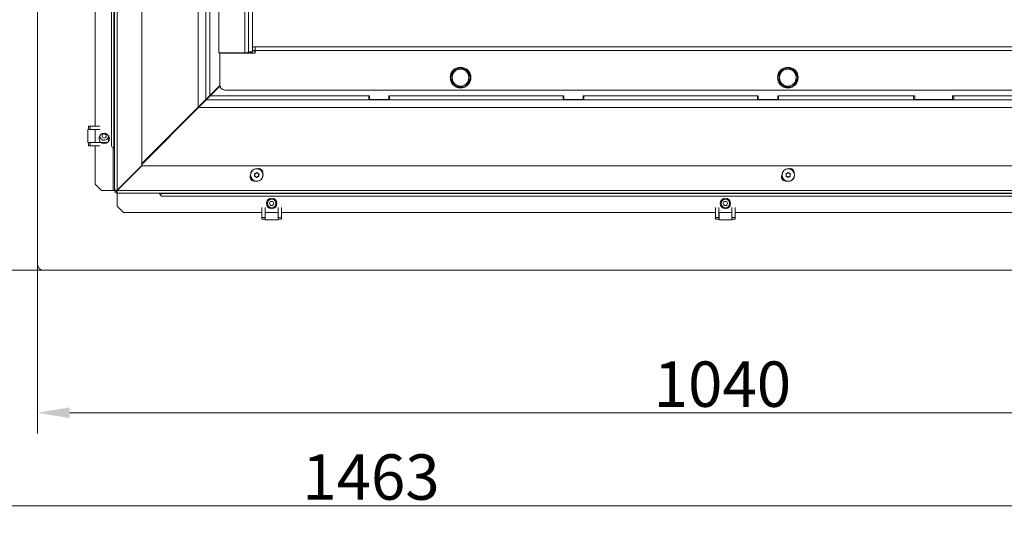
# Model space of a CAD drawing. Extents: x 17170 to 21593, y -1731 to 1407.
# Drawn here: x 18874 to 19634, y -1731 to -1340 of the extents above; entities that cross this region are included whole.
import ezdxf

# ---------------------------------------------------------------- set-up
doc = ezdxf.new("R2010")
doc.units = 0
doc.header["$LTSCALE"] = 5
for name, color, linetype in [('LAYER12', 30, 'Continuous'), ('LAYER13', 30, 'Continuous'), ('SLD-0', 7, 'Continuous')]:
    doc.layers.add(name, color=color, linetype=linetype)
doc.styles.add('Brunner 2014', font='arial.ttf', dxfattribs={"height": 35})
doc.dimstyles.new('Brunner 2014', dxfattribs={"dimscale": 5, "dimtxt": 35, "dimasz": 5, "dimexe": 3.175, "dimexo": 0, "dimgap": 0.762, "dimtad": 1, "dimdec": 0, "dimrnd": 1e-08, "dimtxsty": 'Brunner 2014', "dimcen": 0.09, "dimdle": 10, "dimclrd": 7, "dimclre": 7, "dimclrt": 7, "dimadec": 1, "dimazin": 2, "dimtfac": 0.666667, "dimtdec": 0, "dimtmove": 0, "dimatfit": 3, "dimldrblk": 'Filled-1', "dimfxl": 1, "dimtolj": 1, "dimlwd": 5, "dimlwe": 5, "dimarcsym": 0})

# ---------------------------------------------------------------- blocks, each defined once
blk = doc.blocks.new('*D151')
at = {"layer": 'Defpoints', "color": 0, "lineweight": 5}
for p in [(18887.74, -1528.24), (19927.74, -1533.24), (19927.74, -1643.04)]:
    blk.add_point(p, dxfattribs=at)
at = {"layer": 'LAYER12', "color": 7, "linetype": 'Continuous', "lineweight": 5}
for p, q in [((18887.74, -1528.24), (18887.74, -1658.92)), ((19927.74, -1533.24), (19927.74, -1658.92)), ((18912.74, -1643.04), (19902.74, -1643.04))]:
    blk.add_line(p, q, dxfattribs=at)
at = {"layer": 'LAYER12', "color": 7, "lineweight": 5}
for points in [[(18912.74, -1638.88), (18912.74, -1647.21), (18887.74, -1643.04)], [(19902.74, -1638.88), (19902.74, -1647.21), (19927.74, -1643.04)]]:
    blk.add_solid(points, dxfattribs=at)
at = {"layer": 'LAYER12', "color": 30, "insert": (19416.19, -1603.49), "char_height": 35, "attachment_point": 2, "style": 'Brunner 2014'}
blk.add_mtext('\\A1;1040', dxfattribs=at)
blk = doc.blocks.new('Filled-1')
at = {"color": 0}
for p, q in [((0, 0), (-1, 0.167)), ((-1, 0.167), (-1, -0.167)), ((-1, 0), (0, 0)), ((-1, -0.167), (0, 0))]:
    blk.add_line(p, q, dxfattribs=at)
at = {"color": 0, "flags": 128}
blk.add_lwpolyline([(-1, -0.167), (0, 0), (-1, 0.167), (-1, -0.167)], dxfattribs=at)
at = {"color": 0}
blk.add_solid([(-1, -0.167), (0, 0), (-1, 0.167), (-1, -0.167)], dxfattribs=at)
blk = doc.blocks.new('*D152')
at = {"layer": 'Defpoints', "color": 0, "lineweight": 5}
for p in [(18464.24, -972.54), (19927.74, -1533.24), (19927.74, -1714.66)]:
    blk.add_point(p, dxfattribs=at)
at = {"layer": 'LAYER13', "color": 7, "linetype": 'Continuous', "lineweight": 5}
for p, q in [((18464.24, -972.54), (18464.24, -1730.53)), ((19927.74, -1533.24), (19927.74, -1730.53)), ((18489.24, -1714.66), (19902.74, -1714.66))]:
    blk.add_line(p, q, dxfattribs=at)
at = {"layer": 'LAYER13', "color": 7, "lineweight": 5}
for points in [[(18489.24, -1710.49), (18489.24, -1718.82), (18464.24, -1714.66)], [(19902.74, -1710.49), (19902.74, -1718.82), (19927.74, -1714.66)]]:
    blk.add_solid(points, dxfattribs=at)
at = {"layer": 'LAYER13', "color": 30, "insert": (19145.08, -1675.08), "char_height": 35, "attachment_point": 2, "style": 'Brunner 2014'}
blk.add_mtext('\\A1;1463', dxfattribs=at)
blk = doc.blocks.new('*D158')
at = {"layer": 'Defpoints', "color": 0, "lineweight": 5}
for p in [(18887.74, -937.74), (18701.46, -1533.24), (18892.74, -1533.24)]:
    blk.add_point(p, dxfattribs=at)
at = {"layer": 'LAYER12', "color": 7, "linetype": 'Continuous', "lineweight": 5}
for p, q in [((18887.74, -937.74), (18685.58, -937.74)), ((18701.46, -962.74), (18701.46, -1508.24)), ((18892.74, -1533.24), (18685.58, -1533.24))]:
    blk.add_line(p, q, dxfattribs=at)
at = {"layer": 'LAYER12', "color": 7, "lineweight": 5}
for points in [[(18697.29, -962.74), (18705.62, -962.74), (18701.46, -937.74)], [(18697.29, -1508.24), (18705.62, -1508.24), (18701.46, -1533.24)]]:
    blk.add_solid(points, dxfattribs=at)
at = {"layer": 'LAYER12', "color": 30, "insert": (18661.91, -1228.62), "char_height": 35, "attachment_point": 2, "rotation": 90, "style": 'Brunner 2014'}
blk.add_mtext('\\A1;595', dxfattribs=at)
blk = doc.blocks.new('*D159')
at = {"layer": 'Defpoints', "color": 0, "lineweight": 5}
for p in [(19466.66, -1072.63), (18788.76, -1533.24), (18892.74, -1533.24)]:
    blk.add_point(p, dxfattribs=at)
at = {"layer": 'SLD-0', "color": 7, "linetype": 'Continuous', "lineweight": 5}
for p, q in [((19466.66, -1072.63), (18772.89, -1072.63)), ((18788.76, -1097.63), (18788.76, -1508.24)), ((18892.74, -1533.24), (18772.89, -1533.24))]:
    blk.add_line(p, q, dxfattribs=at)
at = {"layer": 'SLD-0', "color": 7, "lineweight": 5}
for points in [[(18784.6, -1097.63), (18792.93, -1097.63), (18788.76, -1072.63)], [(18784.6, -1508.24), (18792.93, -1508.24), (18788.76, -1533.24)]]:
    blk.add_solid(points, dxfattribs=at)
at = {"layer": 'SLD-0', "color": 7, "insert": (18749.21, -1284.98), "char_height": 35, "attachment_point": 2, "rotation": 90, "style": 'Brunner 2014'}
blk.add_mtext('\\A1;461', dxfattribs=at)

msp = doc.modelspace()

# ---------------------------------------------------------------- linework, layer by layer
at = {"color": 7, "linetype": 'Continuous', "lineweight": 0}
for p, q in [((19011.66, -1407.52), (19011.66, -827.52)), ((19017.66, -1401.52), (19017.66, -891.52)), ((19027.66, -898.63), (19027.66, -1365.63)), ((19047.66, -898.63), (19047.66, -1365.63)), ((18947.24, -1471.74), (18947.24, -927.74)), ((18949.24, -1471.56), (18949.24, -927.74)), ((18968.24, -1452.56), (18968.24, -932.74)), ((18944.8, -1436.74), (18944.8, -980.74)), ((18946.8, -980.74), (18946.8, -1436.74)), ((18932.24, -1107.24), (18932.24, -1422.24)), ((19020.66, -1302.52), (19020.66, -1398.52)), ((19050.66, -1328.86), (19050.66, -1364.83)), ((19053.66, -1328.86), (19053.66, -1364.83)), ((19047.66, -1365.63), (19027.66, -1365.63)), ((19028.46, -1365.82), (19053.66, -1365.82)), ((19028.46, -1390.32), (19028.46, -1365.82)), ((19042.66, -1365.82), (19042.57, -1365.63)), ((19053.66, -1364.83), (19050.66, -1364.83)), ((19053.66, -1361.03), (19055.66, -1361.03)), ((19053.66, -1365.82), (19055.66, -1365.82)), ((19054.82, -1364.36), (19055.66, -1363.52)), ((19055.66, -1364.19), (19055.19, -1364.65)), ((19055.66, -1361.03), (19877.66, -1361.03)), ((19055.66, -1363.93), (19055.66, -1361.03)), ((19877.66, -1363.93), (19055.66, -1363.93)), ((19055.66, -1365.82), (19055.66, -1363.93)), ((19214.16, -1377.22), (19210.91, -1379.09)), ((19220.66, -1380.97), (19217.41, -1379.09)), ((19466.66, -1377.22), (19463.41, -1379.09)), ((19473.16, -1380.97), (19469.91, -1379.09)), ((19207.66, -1388.48), (19210.91, -1390.35)), ((19460.16, -1388.48), (19463.41, -1390.35)), ((19020.66, -1398.52), (19028.47, -1390.7)), ((19028.57, -1391.27), (19021.02, -1398.82)), ((19027.66, -1391.52), (19028.32, -1391.52)), ((19900.86, -1394.32), (19032.46, -1394.32)), ((19214.16, -1392.23), (19217.41, -1390.35)), ((19466.66, -1392.23), (19469.91, -1390.35)), ((19011.66, -1407.52), (19017.66, -1401.52)), ((19018.02, -1401.82), (19012.02, -1407.82)), ((19014.36, -1404.82), (19015.02, -1404.82)), ((19017.36, -1401.82), (19018.02, -1401.82)), ((19020.66, -1398.52), (19017.66, -1401.52)), ((19017.66, -1401.82), (19017.66, -1401.52)), ((19018.02, -1401.82), (19021.02, -1398.82)), ((19974.96, -1401.82), (19018.02, -1401.82)), ((19020.46, -1399.39), (19020.46, -1398.72)), ((19021.02, -1398.82), (19143.36, -1398.82)), ((19143.36, -1398.82), (19143.36, -1401.82)), ((19143.36, -1398.82), (19143.86, -1398.82)), ((19143.86, -1401.62), (19143.86, -1398.82)), ((19143.86, -1401.62), (19158.86, -1401.62)), ((19146.66, -1401.82), (19146.66, -1401.62)), ((19158.86, -1401.62), (19158.86, -1398.82)), ((19158.86, -1398.82), (19159.36, -1398.82)), ((19159.36, -1398.82), (19293.36, -1398.82)), ((19159.36, -1401.82), (19159.36, -1398.82)), ((19293.36, -1398.82), (19293.36, -1401.82)), ((19293.36, -1398.82), (19293.86, -1398.82)), ((19293.86, -1401.62), (19293.86, -1398.82)), ((19293.86, -1401.62), (19308.86, -1401.62)), ((19308.86, -1401.62), (19308.86, -1398.82)), ((19308.86, -1398.82), (19309.36, -1398.82)), ((19309.36, -1398.82), (19443.36, -1398.82)), ((19309.36, -1401.82), (19309.36, -1398.82)), ((19443.36, -1398.82), (19443.36, -1401.82)), ((19443.36, -1398.82), (19443.86, -1398.82)), ((19443.86, -1401.62), (19443.86, -1398.82)), ((19443.86, -1401.62), (19458.86, -1401.62)), ((19458.86, -1401.62), (19458.86, -1398.82)), ((19458.86, -1398.82), (19459.36, -1398.82)), ((19459.36, -1398.82), (19563.71, -1398.82)), ((19459.36, -1401.82), (19459.36, -1398.82)), ((19563.71, -1398.82), (19563.71, -1401.82)), ((19563.71, -1398.82), (19564.71, -1398.82)), ((19564.71, -1401.62), (19564.71, -1398.82)), ((19564.71, -1401.62), (19593.71, -1401.62)), ((19571.26, -1401.82), (19571.26, -1401.62)), ((19572.96, -1401.62), (19572.96, -1401.82)), ((19593.71, -1401.62), (19593.71, -1398.82)), ((19593.71, -1398.82), (19594.71, -1398.82)), ((19594.71, -1401.82), (19594.71, -1398.82)), ((19594.71, -1398.82), (19732.96, -1398.82)), ((18968.24, -1450.94), (19011.66, -1407.52)), ((18968.24, -1451.6), (19012.02, -1407.82)), ((19010.61, -1408.57), (19010.61, -1409.24)), ((20038.96, -1407.82), (19012.02, -1407.82)), ((18932.24, -1424.74), (18932.24, -1434.74)), ((18932.24, -1437.24), (18932.24, -1466.74)), ((18946.24, -1439.24), (18946.24, -1438.66)), ((18946.24, -1471.74), (18946.24, -1439.24)), ((18946.24, -1439.24), (18947.14, -1439.24)), ((18947.24, -1436.74), (18946.8, -1436.74)), ((18978.35, -1440.83), (18978.62, -1441.22)), ((18970.67, -1449.17), (18970.37, -1448.81)), ((18968.24, -1452.56), (18949.24, -1471.56)), ((18949.42, -1471.74), (18968.42, -1452.74)), ((19932.74, -1452.74), (18968.42, -1452.74)), ((19055.46, -1459.7), (19055.46, -1459.71)), ((19056.11, -1461.06), (19056.11, -1461.06)), ((19056.31, -1458.47), (19056.31, -1458.47)), ((19057.6, -1461.18), (19057.6, -1461.18)), ((19057.81, -1458.59), (19057.81, -1458.59)), ((19058.45, -1459.94), (19058.45, -1459.94)), ((19465.46, -1459.7), (19465.46, -1459.71)), ((19466.11, -1461.06), (19466.11, -1461.06)), ((19466.31, -1458.47), (19466.31, -1458.47)), ((19467.6, -1461.18), (19467.6, -1461.18)), ((19467.81, -1458.59), (19467.81, -1458.59)), ((19468.45, -1459.94), (19468.45, -1459.94)), ((18937.24, -1471.74), (18932.24, -1466.74)), ((18937.24, -1471.74), (18946.24, -1471.74)), ((18947.24, -1471.74), (18946.24, -1471.74)), ((18947.24, -1471.74), (18948.24, -1471.74)), ((18949.24, -1473.74), (18949.24, -1472.74)), ((19937.74, -1471.74), (18949.42, -1471.74)), ((19937.74, -1473.74), (18949.24, -1473.74)), ((18949.24, -1474.74), (18949.24, -1473.74)), ((18949.24, -1474.74), (18949.24, -1483.74)), ((18984.24, -1474.18), (18984.24, -1473.74)), ((18984.24, -1474.18), (19896.24, -1474.18)), ((19896.24, -1476.17), (18984.24, -1476.17)), ((18954.24, -1488.74), (18949.24, -1483.74)), ((18954.24, -1488.74), (19060.99, -1488.74)), ((19063.49, -1488.74), (19073.49, -1488.74)), ((19075.99, -1488.74), (19410.99, -1488.74)), ((19413.49, -1488.74), (19423.49, -1488.74)), ((19425.99, -1488.74), (19760.99, -1488.74))]:
    msp.add_line(p, q, dxfattribs=at)
at = {"color": 8, "linetype": 'Continuous', "lineweight": 0}
for p, q in [((19008.61, -1411.24), (19008.61, -1410.57)), ((19004.23, -1415.62), (19004.23, -1414.95)), ((19005.21, -1414.64), (19005.21, -1413.97)), ((19006.19, -1412.99), (19006.19, -1413.66)), ((18991.43, -1428.42), (18991.43, -1427.75)), ((18992.41, -1426.77), (18992.41, -1427.44)), ((18993.39, -1425.79), (18993.39, -1426.46)), ((18979.61, -1439.57), (18979.61, -1440.24)), ((18982.28, -1474.55), (18982.34, -1474.46))]:
    msp.add_line(p, q, dxfattribs=at)
at = {"color": 7, "linetype": 'Continuous', "lineweight": 0, "flags": 128}
for points in [[(19018.72, -1401.12), (19018.54, -1400.94), (19018.39, -1400.79)], [(18950.86, -1469.94), (18950.95, -1470.01), (18951.06, -1470.1)]]:
    msp.add_lwpolyline(points, dxfattribs=at)
at = {"color": 7, "linetype": 'Continuous', "lineweight": 0}
for centre, radius in [((19214.16, -1384.72), 8), ((19466.66, -1384.72), 8), ((19056.96, -1459.82), 4.9), ((19056.96, -1459.82), 4.76), ((19466.96, -1459.82), 4.9), ((19466.96, -1459.82), 4.76), ((19068.49, -1481.74), 4.05), ((19418.49, -1481.74), 4.05)]:
    msp.add_circle(centre, radius, dxfattribs=at)
for centre, radius, start, end in [((19061.16, -1356.63), 10, 221.40962, 236.63299), ((19214.16, -1384.72), 7.5, 150.42366, 269.11744), ((19214.16, -1384.72), 6.5, 120, 180), ((19214.16, -1384.72), 7.5, 90, 149.11039), ((19214.16, -1384.72), 6.5, 60, 120), ((19214.16, -1384.72), 7.5, 32.17479, 90), ((19214.16, -1384.72), 6.5, 0, 60), ((19214.16, -1384.72), 7.5, 331.19561, 28.20487), ((19466.66, -1384.72), 7.5, 150.42366, 269.11744), ((19466.66, -1384.72), 6.5, 120, 180), ((19466.66, -1384.72), 7.5, 90, 149.11039), ((19466.66, -1384.72), 6.5, 60, 120), ((19466.66, -1384.72), 7.5, 32.17479, 90), ((19466.66, -1384.72), 6.5, 0, 60), ((19466.66, -1384.72), 7.5, 331.19561, 28.20487), ((19214.16, -1384.72), 6.5, 180, 240), ((19214.16, -1384.72), 7.5, 271.58254, 328.09692), ((19214.16, -1384.72), 6.5, 300, 0), ((19466.66, -1384.72), 6.5, 180, 240), ((19466.66, -1384.72), 7.5, 271.58254, 328.09692), ((19466.66, -1384.72), 6.5, 300, 0), ((19032.46, -1390.32), 4, 180, 270), ((19214.16, -1384.72), 6.5, 240, 300), ((19466.66, -1384.72), 6.5, 240, 300), ((18939.3, -1431.71), 4, 51.22202, 359.62504), ((18939.24, -1431.74), 4.05, 0, 50.84705), ((18946.8, -1436.74), 2, 180, 259.21903), ((18946.24, -1439.68), 1, 0, 79.23037), ((18946.25, -1439.59), 0.991, 0.20099, 74.28523), ((19058.16, -1458.32), 3.5, 358.20194, 104.47568), ((19468.16, -1458.32), 3.5, 358.20187, 104.47576), ((19055.33, -1461.15), 3.5, 159.16646, 279.24451), ((19465.33, -1461.15), 3.5, 159.16642, 279.24456), ((18949.24, -1471.74), 2, 180, 270), ((18949.24, -1471.74), 1, 180, 270), ((18981.3, -1474.74), 1, 10.79258, 90), ((18981.39, -1474.73), 0.991, 15.71477, 89.79901), ((18984.24, -1474.17), 2, 190.79137, 270)]:
    msp.add_arc(centre, radius, start, end, dxfattribs=at)
at = {"color": 7, "linetype": 'Continuous', "lineweight": 0, "extrusion": (0, 0, -1)}
for centre, major_axis, ratio, start_param, end_param in [((19047.66, -1364.83), (-3, 0), 0.266459, 3.141593, 4.712389), ((19047.66, -1364.83), (-6, 0), 0.13323, 3.141593, 4.126703), ((18949.24, -1471.74), (-2, 0), 0.088388, 0, 1.570796), ((18949.24, -1471.74), (-1, 0), 0.176777, 0, 1.570796), ((18949.24, -1471.74), (0, 2), 0.088388, 1.570796, 3.141593), ((18949.24, -1471.74), (0, 1), 0.176777, 1.570796, 3.141593)]:
    msp.add_ellipse(centre, major_axis=major_axis, ratio=ratio, start_param=start_param, end_param=end_param, dxfattribs=at)
at = {"color": 7, "linetype": 'Continuous', "lineweight": 0}
for points, knots in [([(19210.91, -1379.09), (19210.83, -1379.14), (19209.73, -1379.77), (19208.66, -1380.39), (19207.66, -1380.97)], [0, 0, 0, 0, 0.0702148, 1, 1, 1, 1]), ([(19207.66, -1380.97), (19207.66, -1381.92), (19207.66, -1383.15), (19207.66, -1384.42), (19207.66, -1384.72)], [0, 0, 0, 0, 0.7643044, 1, 1, 1, 1]), ([(19217.41, -1379.09), (19217.33, -1379.05), (19216.23, -1378.42), (19215.16, -1377.79), (19214.16, -1377.22)], [0, 0, 0, 0, 0.070215, 1, 1, 1, 1]), ([(19220.66, -1384.72), (19220.66, -1384.42), (19220.66, -1383.15), (19220.66, -1381.92), (19220.66, -1380.97)], [0, 0, 0, 0, 0.235696, 1, 1, 1, 1]), ([(19463.41, -1379.09), (19463.33, -1379.14), (19462.23, -1379.77), (19461.16, -1380.39), (19460.16, -1380.97)], [0, 0, 0, 0, 0.0702148, 1, 1, 1, 1]), ([(19460.16, -1380.97), (19460.16, -1381.92), (19460.16, -1383.15), (19460.16, -1384.42), (19460.16, -1384.72)], [0, 0, 0, 0, 0.7643044, 1, 1, 1, 1]), ([(19469.91, -1379.09), (19469.83, -1379.05), (19468.73, -1378.42), (19467.66, -1377.79), (19466.66, -1377.22)], [0, 0, 0, 0, 0.0702148, 1, 1, 1, 1]), ([(19473.16, -1384.72), (19473.16, -1384.42), (19473.16, -1383.15), (19473.16, -1381.92), (19473.16, -1380.97)], [0, 0, 0, 0, 0.235696, 1, 1, 1, 1]), ([(19207.66, -1384.72), (19207.66, -1385.72), (19207.66, -1386.99), (19207.66, -1388.21), (19207.66, -1388.48)], [0, 0, 0, 0, 0.784106, 1, 1, 1, 1]), ([(19217.41, -1390.35), (19217.48, -1390.31), (19218.58, -1389.67), (19219.66, -1389.05), (19220.66, -1388.48)], [0, 0, 0, 0, 0.070215, 1, 1, 1, 1]), ([(19220.66, -1388.48), (19220.66, -1388.21), (19220.66, -1386.99), (19220.66, -1385.72), (19220.66, -1384.72)], [0, 0, 0, 0, 0.215894, 1, 1, 1, 1]), ([(19460.16, -1384.72), (19460.16, -1385.72), (19460.16, -1386.99), (19460.16, -1388.21), (19460.16, -1388.48)], [0, 0, 0, 0, 0.784106, 1, 1, 1, 1]), ([(19469.91, -1390.35), (19469.98, -1390.31), (19471.08, -1389.67), (19472.16, -1389.05), (19473.16, -1388.48)], [0, 0, 0, 0, 0.070215, 1, 1, 1, 1]), ([(19473.16, -1388.48), (19473.16, -1388.21), (19473.16, -1386.99), (19473.16, -1385.72), (19473.16, -1384.72)], [0, 0, 0, 0, 0.215894, 1, 1, 1, 1]), ([(19210.91, -1390.35), (19210.98, -1390.4), (19212.08, -1391.03), (19213.16, -1391.65), (19214.16, -1392.23)], [0, 0, 0, 0, 0.0702148, 1, 1, 1, 1]), ([(19463.41, -1390.35), (19463.48, -1390.4), (19464.58, -1391.03), (19465.66, -1391.65), (19466.66, -1392.23)], [0, 0, 0, 0, 0.0702148, 1, 1, 1, 1]), ([(18946.8, -1436.74), (18946.8, -1436.94), (18946.79, -1437.38), (18946.75, -1437.95), (18946.67, -1438.41), (18946.58, -1438.58), (18946.53, -1438.63), (18946.52, -1438.64)], [0, 0, 0, 0, 0.186952, 0.393563, 0.609896, 0.938515, 1, 1, 1, 1]), ([(19056.94, -1457.97), (19056.81, -1458.11), (19056.63, -1458.3), (19056.39, -1458.43), (19056.31, -1458.47)], [0, 0, 0, 0, 0.687947, 1, 1, 1, 1]), ([(19057.27, -1458), (19057.25, -1457.98), (19057.23, -1457.95), (19057.17, -1457.91), (19057.1, -1457.9), (19057.03, -1457.91), (19056.98, -1457.93), (19056.95, -1457.96), (19056.94, -1457.97)], [0, 0, 0, 0, 0.173551, 0.347889, 0.518434, 0.685848, 0.853527, 1, 1, 1, 1]), ([(19057.81, -1458.59), (19057.66, -1458.47), (19057.45, -1458.3), (19057.31, -1458.07), (19057.27, -1458)], [0, 0, 0, 0, 0.6878305, 1, 1, 1, 1]), ([(19466.94, -1457.97), (19466.81, -1458.11), (19466.63, -1458.3), (19466.39, -1458.43), (19466.31, -1458.47)], [0, 0, 0, 0, 0.687947, 1, 1, 1, 1]), ([(19467.27, -1458), (19467.25, -1457.98), (19467.23, -1457.95), (19467.17, -1457.91), (19467.1, -1457.9), (19467.03, -1457.91), (19466.98, -1457.93), (19466.95, -1457.96), (19466.94, -1457.97)], [0, 0, 0, 0, 0.173551, 0.347889, 0.518434, 0.685848, 0.853527, 1, 1, 1, 1]), ([(19467.81, -1458.59), (19467.66, -1458.47), (19467.45, -1458.3), (19467.31, -1458.07), (19467.27, -1458)], [0, 0, 0, 0, 0.687831, 1, 1, 1, 1]), ([(19055.22, -1460.47), (19055.21, -1460.49), (19055.2, -1460.53), (19055.2, -1460.6), (19055.22, -1460.66), (19055.26, -1460.71), (19055.31, -1460.75), (19055.35, -1460.76), (19055.37, -1460.76)], [0, 0, 0, 0, 0.1736021, 0.347939, 0.5184828, 0.6858959, 0.8535759, 1, 1, 1, 1]), ([(19055.46, -1459.71), (19055.43, -1459.89), (19055.39, -1460.16), (19055.26, -1460.39), (19055.22, -1460.47)], [0, 0, 0, 0, 0.687868, 1, 1, 1, 1]), ([(19055.53, -1458.64), (19055.51, -1458.65), (19055.47, -1458.65), (19055.41, -1458.68), (19055.36, -1458.73), (19055.34, -1458.8), (19055.33, -1458.86), (19055.34, -1458.9), (19055.35, -1458.92)], [0, 0, 0, 0, 0.173655, 0.347991, 0.518533, 0.685946, 0.853626, 1, 1, 1, 1]), ([(19055.35, -1458.92), (19055.4, -1459.09), (19055.48, -1459.35), (19055.46, -1459.62), (19055.46, -1459.7)], [0, 0, 0, 0, 0.687973, 1, 1, 1, 1]), ([(19055.37, -1460.76), (19055.55, -1460.81), (19055.81, -1460.87), (19056.04, -1461.01), (19056.11, -1461.06)], [0, 0, 0, 0, 0.687999, 1, 1, 1, 1]), ([(19056.31, -1458.47), (19056.14, -1458.54), (19055.88, -1458.63), (19055.62, -1458.64), (19055.53, -1458.64)], [0, 0, 0, 0, 0.687829, 1, 1, 1, 1]), ([(19056.11, -1461.06), (19056.25, -1461.18), (19056.46, -1461.35), (19056.6, -1461.57), (19056.65, -1461.64)], [0, 0, 0, 0, 0.687831, 1, 1, 1, 1]), ([(19056.65, -1461.64), (19056.66, -1461.66), (19056.69, -1461.7), (19056.75, -1461.73), (19056.81, -1461.75), (19056.88, -1461.74), (19056.94, -1461.71), (19056.96, -1461.68), (19056.98, -1461.67)], [0, 0, 0, 0, 0.173551, 0.347889, 0.518434, 0.685848, 0.853527, 1, 1, 1, 1]), ([(19056.98, -1461.67), (19057.1, -1461.54), (19057.29, -1461.34), (19057.53, -1461.22), (19057.6, -1461.18)], [0, 0, 0, 0, 0.687947, 1, 1, 1, 1]), ([(19057.6, -1461.18), (19057.78, -1461.11), (19058.03, -1461.01), (19058.3, -1461), (19058.38, -1461)], [0, 0, 0, 0, 0.6878291, 1, 1, 1, 1]), ([(19058.55, -1458.88), (19058.37, -1458.84), (19058.11, -1458.78), (19057.88, -1458.63), (19057.81, -1458.59)], [0, 0, 0, 0, 0.687999, 1, 1, 1, 1]), ([(19058.38, -1461), (19058.4, -1461), (19058.45, -1460.99), (19058.51, -1460.96), (19058.55, -1460.91), (19058.58, -1460.85), (19058.58, -1460.79), (19058.57, -1460.75), (19058.57, -1460.73)], [0, 0, 0, 0, 0.173655, 0.347991, 0.518533, 0.685946, 0.853626, 1, 1, 1, 1]), ([(19058.57, -1460.73), (19058.51, -1460.55), (19058.44, -1460.29), (19058.45, -1460.02), (19058.45, -1459.94)], [0, 0, 0, 0, 0.687973, 1, 1, 1, 1]), ([(19058.45, -1459.94), (19058.48, -1459.76), (19058.52, -1459.49), (19058.65, -1459.25), (19058.69, -1459.18)], [0, 0, 0, 0, 0.687868, 1, 1, 1, 1]), ([(19058.69, -1459.18), (19058.7, -1459.16), (19058.72, -1459.12), (19058.72, -1459.05), (19058.7, -1458.98), (19058.66, -1458.93), (19058.6, -1458.9), (19058.56, -1458.89), (19058.55, -1458.88)], [0, 0, 0, 0, 0.1736021, 0.347939, 0.5184828, 0.6858959, 0.8535759, 1, 1, 1, 1]), ([(19465.22, -1460.47), (19465.21, -1460.49), (19465.2, -1460.53), (19465.2, -1460.6), (19465.22, -1460.66), (19465.26, -1460.71), (19465.31, -1460.75), (19465.35, -1460.76), (19465.37, -1460.76)], [0, 0, 0, 0, 0.173602, 0.347939, 0.518483, 0.685896, 0.853576, 1, 1, 1, 1]), ([(19465.46, -1459.71), (19465.43, -1459.89), (19465.39, -1460.16), (19465.26, -1460.39), (19465.22, -1460.47)], [0, 0, 0, 0, 0.6878685, 1, 1, 1, 1]), ([(19465.53, -1458.64), (19465.51, -1458.65), (19465.47, -1458.65), (19465.41, -1458.68), (19465.36, -1458.73), (19465.34, -1458.8), (19465.33, -1458.86), (19465.34, -1458.9), (19465.35, -1458.92)], [0, 0, 0, 0, 0.173655, 0.347991, 0.518533, 0.685946, 0.853626, 1, 1, 1, 1]), ([(19465.35, -1458.92), (19465.4, -1459.09), (19465.48, -1459.35), (19465.46, -1459.62), (19465.46, -1459.7)], [0, 0, 0, 0, 0.687973, 1, 1, 1, 1]), ([(19465.37, -1460.76), (19465.55, -1460.81), (19465.81, -1460.87), (19466.04, -1461.01), (19466.11, -1461.06)], [0, 0, 0, 0, 0.687999, 1, 1, 1, 1]), ([(19466.31, -1458.47), (19466.14, -1458.54), (19465.88, -1458.63), (19465.62, -1458.64), (19465.53, -1458.64)], [0, 0, 0, 0, 0.687829, 1, 1, 1, 1]), ([(19466.11, -1461.06), (19466.25, -1461.18), (19466.46, -1461.35), (19466.6, -1461.57), (19466.65, -1461.64)], [0, 0, 0, 0, 0.687831, 1, 1, 1, 1]), ([(19466.65, -1461.64), (19466.66, -1461.66), (19466.69, -1461.7), (19466.75, -1461.73), (19466.81, -1461.75), (19466.88, -1461.74), (19466.94, -1461.71), (19466.96, -1461.68), (19466.98, -1461.67)], [0, 0, 0, 0, 0.173551, 0.347889, 0.518434, 0.685848, 0.853527, 1, 1, 1, 1]), ([(19466.98, -1461.67), (19467.1, -1461.54), (19467.29, -1461.34), (19467.53, -1461.22), (19467.6, -1461.18)], [0, 0, 0, 0, 0.687947, 1, 1, 1, 1]), ([(19467.6, -1461.18), (19467.78, -1461.11), (19468.03, -1461.01), (19468.3, -1461), (19468.38, -1461)], [0, 0, 0, 0, 0.687829, 1, 1, 1, 1]), ([(19468.55, -1458.88), (19468.37, -1458.84), (19468.11, -1458.78), (19467.88, -1458.63), (19467.81, -1458.59)], [0, 0, 0, 0, 0.687999, 1, 1, 1, 1]), ([(19468.38, -1461), (19468.4, -1461), (19468.45, -1460.99), (19468.51, -1460.96), (19468.55, -1460.91), (19468.58, -1460.85), (19468.58, -1460.79), (19468.57, -1460.75), (19468.57, -1460.73)], [0, 0, 0, 0, 0.173655, 0.347991, 0.518533, 0.685946, 0.853626, 1, 1, 1, 1]), ([(19468.57, -1460.73), (19468.51, -1460.55), (19468.44, -1460.29), (19468.45, -1460.02), (19468.45, -1459.94)], [0, 0, 0, 0, 0.687973, 1, 1, 1, 1]), ([(19468.45, -1459.94), (19468.48, -1459.76), (19468.52, -1459.49), (19468.65, -1459.25), (19468.69, -1459.18)], [0, 0, 0, 0, 0.687868, 1, 1, 1, 1]), ([(19468.69, -1459.18), (19468.7, -1459.16), (19468.72, -1459.12), (19468.72, -1459.05), (19468.7, -1458.98), (19468.66, -1458.93), (19468.6, -1458.9), (19468.56, -1458.89), (19468.55, -1458.88)], [0, 0, 0, 0, 0.1736021, 0.347939, 0.5184828, 0.6858959, 0.8535759, 1, 1, 1, 1]), ([(18982.34, -1474.46), (18982.37, -1474.44), (18982.44, -1474.38), (18982.69, -1474.28), (18983.14, -1474.22), (18983.66, -1474.19), (18984.05, -1474.18), (18984.24, -1474.18)], [0, 0, 0, 0, 0.175819, 0.458805, 0.648866, 0.826012, 1, 1, 1, 1])]:
    msp.add_open_spline(points, degree=3, knots=knots, dxfattribs=at)
at = {"color": 8, "linetype": 'Continuous', "lineweight": 0}
msp.add_open_spline([(18946.52, -1438.64), (18946.52, -1438.64), (18946.46, -1438.69), (18946.4, -1438.72), (18946.43, -1438.7), (18946.43, -1438.7)], degree=3, knots=[0, 0, 0, 0, 0.094476, 0.998582, 1, 1, 1, 1], dxfattribs=at)
at = {"layer": 'LAYER12', "linetype": 'Continuous', "lineweight": 0}
for p, q in [((18887.74, -1528.24), (18887.74, -937.74)), ((18926.74, -1434.64), (18926.74, -1424.84)), ((18926.74, -1424.84), (18932.24, -1424.84)), ((18927.24, -1422.24), (18927.24, -1424.74)), ((18928.52, -1422.24), (18927.24, -1422.24)), ((18928.52, -1424.74), (18927.24, -1424.74)), ((18927.38, -1424.84), (18927.38, -1424.74)), ((18928.52, -1422.24), (18928.52, -1424.74)), ((18936.03, -1422.24), (18928.52, -1422.24)), ((18936.03, -1424.74), (18928.52, -1424.74)), ((18932.24, -1434.64), (18926.74, -1434.64)), ((18927.24, -1434.74), (18928.52, -1434.74)), ((18927.24, -1434.74), (18927.24, -1437.24)), ((18927.38, -1434.74), (18927.38, -1434.64)), ((18928.52, -1437.24), (18928.52, -1434.74)), ((18928.52, -1434.74), (18936.03, -1434.74)), ((18942.07, -1434.64), (18936.42, -1434.64)), ((18936.52, -1434.74), (18941.96, -1434.74)), ((18942.63, -1429.52), (18942.63, -1433.95)), ((18942.89, -1433.5), (18942.89, -1429.98)), ((18927.24, -1437.24), (18928.52, -1437.24)), ((18928.52, -1437.24), (18936.03, -1437.24)), ((18949.74, -1471.06), (18949.74, -1471.24)), ((18949.74, -1471.24), (18949.92, -1471.24)), ((19060.99, -1484.95), (19060.99, -1492.46)), ((19063.49, -1484.95), (19063.49, -1492.46)), ((19073.49, -1492.46), (19073.49, -1484.95)), ((19075.99, -1492.46), (19075.99, -1484.95)), ((19410.99, -1484.95), (19410.99, -1492.46)), ((19413.49, -1484.95), (19413.49, -1492.46)), ((19423.49, -1492.46), (19423.49, -1484.95)), ((19425.99, -1492.46), (19425.99, -1484.95)), ((19060.99, -1492.46), (19063.49, -1492.46)), ((19060.99, -1492.46), (19060.99, -1493.74)), ((19060.99, -1493.74), (19063.49, -1493.74)), ((19063.49, -1492.46), (19063.49, -1493.74)), ((19063.59, -1493.6), (19063.49, -1493.6)), ((19063.59, -1494.24), (19063.59, -1488.74)), ((19073.39, -1494.24), (19063.59, -1494.24)), ((19073.39, -1488.74), (19073.39, -1494.24)), ((19073.49, -1493.6), (19073.39, -1493.6)), ((19075.99, -1492.46), (19073.49, -1492.46)), ((19073.49, -1493.74), (19073.49, -1492.46)), ((19073.49, -1493.74), (19075.99, -1493.74)), ((19075.99, -1493.74), (19075.99, -1492.46)), ((19410.99, -1492.46), (19413.49, -1492.46)), ((19410.99, -1492.46), (19410.99, -1493.74)), ((19410.99, -1493.74), (19413.49, -1493.74)), ((19413.49, -1492.46), (19413.49, -1493.74)), ((19413.59, -1493.6), (19413.49, -1493.6)), ((19413.59, -1494.24), (19413.59, -1488.74)), ((19423.39, -1494.24), (19413.59, -1494.24)), ((19423.39, -1488.74), (19423.39, -1494.24)), ((19423.49, -1493.6), (19423.39, -1493.6)), ((19425.99, -1492.46), (19423.49, -1492.46)), ((19423.49, -1493.74), (19423.49, -1492.46)), ((19423.49, -1493.74), (19425.99, -1493.74)), ((19425.99, -1493.74), (19425.99, -1492.46)), ((19927.74, -1533.24), (18892.74, -1533.24))]:
    msp.add_line(p, q, dxfattribs=at)
for centre, radius in [((18939.24, -1429.74), 1.6), ((19068.49, -1481.74), 3.3), ((19068.49, -1481.74), 1.6), ((19418.49, -1481.74), 3.3), ((19418.49, -1481.74), 1.6)]:
    msp.add_circle(centre, radius, dxfattribs=at)
for centre, radius, start, end in [((18939.24, -1429.74), 3.3, 173.42037, 6.57963), ((18892.74, -1528.24), 5, 180, 270)]:
    msp.add_arc(centre, radius, start, end, dxfattribs=at)

# ---------------------------------------------------------------- dimensions: what is measured, and where the dimension line sits
at = {"layer": 'LAYER12'}
for base, p1, p2, angle, picture, middle in [((18701.45763151, -1533.23649579), (18887.74259285, -937.73649579), (18892.74259285, -1533.23649579), 90, '*D158', (18701.45763151, -1228.61703006)), ((19927.74, -1643.04), (18887.74, -1528.24), (19927.74, -1533.24), 180, '*D151', (19416.19, -1643.04))]:
    dim = msp.add_linear_dim(base=base, p1=p1, p2=p2, angle=angle, dimstyle='Brunner 2014', override={"dimclrt": 30}, dxfattribs=at)
    dim.commit()
    dim.dimension.update_dxf_attribs({"geometry": picture, "text_midpoint": middle, "dimtype": 160})
at = {"layer": 'LAYER13'}
dim = msp.add_linear_dim(base=(19927.74259285, -1714.65587383), p1=(18464.24259285, -972.53649579), p2=(19927.74259285, -1533.23649579), angle=180, dimstyle='Brunner 2014', override={"dimclrt": 30}, dxfattribs=at)
dim.commit()
dim.dimension.update_dxf_attribs({"geometry": '*D152', "text_midpoint": (19145.07834681, -1714.65587383), "dimtype": 160})
at = {"layer": 'SLD-0'}
dim = msp.add_linear_dim(base=(18788.76, -1533.24), p1=(19466.66, -1072.63), p2=(18892.74, -1533.24), angle=90, dimstyle='Brunner 2014', dxfattribs=at)
dim.commit()
dim.dimension.update_dxf_attribs({"geometry": '*D159', "text_midpoint": (18788.76, -1284.98), "dimtype": 160})

doc.saveas('drawing.dxf')
